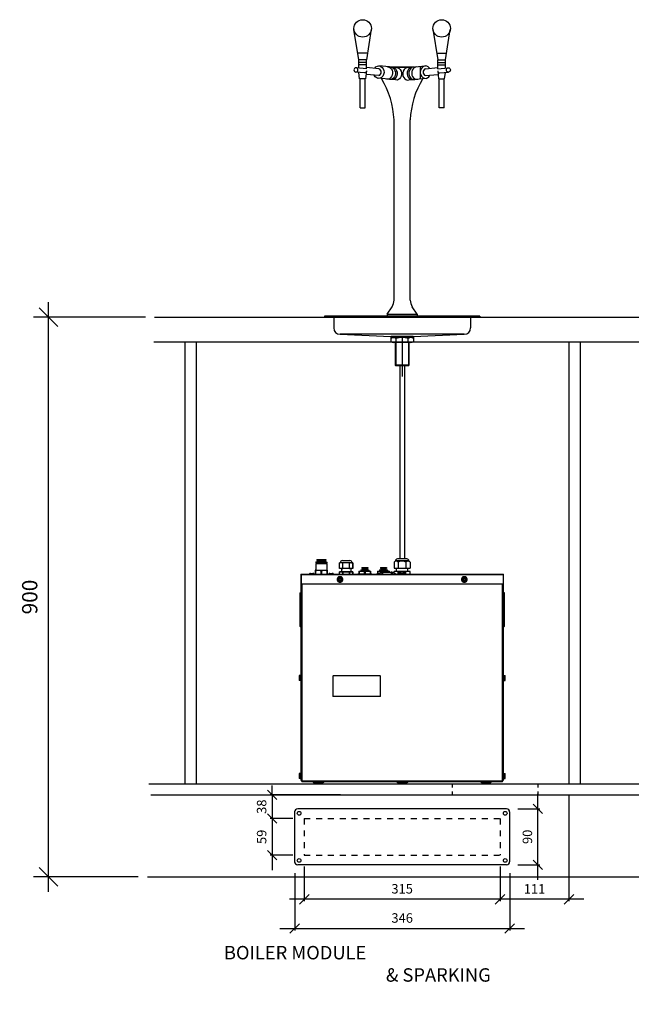
# Model space of a CAD drawing. Units: millimetres. Extents: x -8225 to 8778, y -79 to 19118.
# Drawn here: x -7106 to -6091, y -79 to 1505 of the extents above; entities that cross this region are included whole.
import ezdxf

# ---------------------------------------------------------------- set-up
doc = ezdxf.new("R2010")
doc.units = ezdxf.units.MM
doc.linetypes.add('Dash', pattern=[6.35, 3.175, -3.175])
for name, color, linetype in [('A-ANNO-DIMS-10', 1, 'Continuous'), ('A-FLOR-OTLN', 6, 'Continuous'), ('AH_VENT DIMS', 4, 'Continuous'), ('AH_VENT1', 3, 'Continuous'), ('M-EQPT', 2, 'Continuous'), ('Visible Edges(Booth_ISO)', 7, 'Continuous'), ('Visible Tangent Edges(Booth_ISO)', 7, 'Continuous')]:
    doc.layers.add(name, color=color, linetype=linetype)
doc.styles.add('Arial', font='arial.ttf')
doc.styles.get("Standard").update_dxf_attribs({"font": 'arial.ttf'})
doc.dimstyles.new('AH1', dxfattribs={"dimscale": 304.8, "dimtxt": 0.05, "dimasz": 0.05, "dimexe": 0.01, "dimexo": 0.06, "dimgap": 0.03, "dimtad": 1, "dimdec": 0, "dimzin": 0, "dimdsep": 46, "dimtxsty": 'Arial', "dimblk1": 'OBLIQUE', "dimblk2": 'OBLIQUE', "dimsah": 1, "dimcen": 0.09, "dimdle": 0.07874, "dimazin": 0, "dimtfac": 1, "dimtdec": 0, "dimtix": 1, "dimtmove": 0, "dimatfit": 3, "dimfxl": 1, "dimtvp": 1, "dimtfill": 1, "dimtolj": 1, "dimtzin": 0, "dimarcsym": 2})
doc.dimstyles.new('Diagonal_-_2_5mm_Arial', dxfattribs={"dimscale": 304.8, "dimtxt": 25, "dimasz": 0.098425, "dimexe": 0.07874, "dimexo": 0.049213, "dimgap": 0.057415, "dimtad": 1, "dimdec": 0, "dimzin": 0, "dimdsep": 46, "dimtxsty": 'Arial', "dimblk1": 'OBLIQUE', "dimblk2": 'OBLIQUE', "dimsah": 1, "dimcen": 0.09, "dimdle": 0.07874, "dimazin": 0, "dimtfac": 1, "dimtdec": 0, "dimtix": 1, "dimtmove": 0, "dimatfit": 3, "dimfxl": 1, "dimtvp": 1, "dimtfill": 1, "dimtolj": 1, "dimtzin": 0, "dimarcsym": 2})

# ---------------------------------------------------------------- blocks, each defined once
blk = doc.blocks.new('_Oblique')
at = {"color": 0, "linetype": 'ByBlock', "lineweight": -2}
blk.add_line((-0.5, -0.5), (0.5, 0.5), dxfattribs=at)
blk = doc.blocks.new('*D36')
at = {"layer": 'A-ANNO-DIMS-10', "color": 0, "lineweight": -2, "transparency": 16777216}
for p, q in [((-7059.7, 102), (-7059.7, 1050.4)), ((-6903.6, 1026.4), (-7083.7, 1026.4)), ((-6915.2, 126), (-7083.7, 126))]:
    blk.add_line(p, q, dxfattribs=at)
at = {"layer": 'Defpoints', "color": 0, "transparency": 16777216}
for p in [(-7059.7, 1026.4), (-6888.6, 1026.4), (-6900.2, 126)]:
    blk.add_point(p, dxfattribs=at)
at = {"layer": 'A-ANNO-DIMS-10', "color": 0, "lineweight": -2, "transparency": 16777216, "xscale": 29.99999999999999, "yscale": 29.99999999999999, "zscale": 29.99999999999999}
for p, rotation in [((-7059.7, 1026.4), 90), ((-7059.7, 126), 270)]:
    blk.add_blockref('_Oblique', p, dxfattribs=dict(at, rotation=rotation))
at = {"layer": 'A-ANNO-DIMS-10', "color": 0, "transparency": 16777216, "insert": (-7089.7, 576.2), "char_height": 24.59, "attachment_point": 5, "rotation": 90, "style": 'Arial', "bg_fill": 3, "box_fill_scale": 1.1, "bg_fill_color": 256, "bg_fill_true_color": 13158600, "bg_fill_transparency": 0}
blk.add_mtext('\\A1;900', dxfattribs=at)
blk = doc.blocks.new('*D46')
at = {"layer": 'AH_VENT DIMS', "color": 0, "lineweight": -2, "transparency": 16777216}
for p, q in [((-6699.6, 258), (-6699.6, 273.2)), ((-6589.8, 258), (-6702.6, 258)), ((-6699.6, 258), (-6699.6, 220)), ((-6666.1, 220), (-6702.6, 220)), ((-6699.6, 220), (-6699.6, 204.8))]:
    blk.add_line(p, q, dxfattribs=at)
at = {"layer": 'Defpoints', "color": 0, "transparency": 16777216}
for p in [(-6571.5, 258), (-6647.8, 220)]:
    blk.add_point(p, dxfattribs=at)
at = {"layer": 'AH_VENT DIMS', "color": 0, "lineweight": -2, "transparency": 16777216, "xscale": 15.24, "yscale": 15.24, "zscale": 15.24}
for p, rotation in [((-6699.6, 258), 270), ((-6699.6, 220), 90)]:
    blk.add_blockref('_Oblique', p, dxfattribs=dict(at, rotation=rotation))
at = {"layer": 'AH_VENT DIMS', "color": 0, "transparency": 16777216, "insert": (-6716.5, 239), "char_height": 15.24, "attachment_point": 5, "rotation": 90, "style": 'Arial', "bg_fill": 3, "box_fill_scale": 1.1, "bg_fill_color": 256, "bg_fill_true_color": 13158600, "bg_fill_transparency": 0}
blk.add_mtext('\\A1;38', dxfattribs=at)
at = {"layer": 'Defpoints', "color": 0, "transparency": 16777216}
blk.add_point((-6699.6, 220), dxfattribs=at)
blk = doc.blocks.new('*D47')
at = {"layer": 'AH_VENT DIMS', "color": 0, "lineweight": -2, "transparency": 16777216}
for p, q in [((-6699.6, 244), (-6699.6, 137)), ((-6666.1, 220), (-6702.6, 220)), ((-6666.1, 161), (-6702.6, 161))]:
    blk.add_line(p, q, dxfattribs=at)
at = {"layer": 'Defpoints', "color": 0, "transparency": 16777216}
for p in [(-6647.8, 220), (-6699.6, 161), (-6647.8, 161)]:
    blk.add_point(p, dxfattribs=at)
at = {"layer": 'AH_VENT DIMS', "color": 0, "lineweight": -2, "transparency": 16777216, "xscale": 15.24, "yscale": 15.24, "zscale": 15.24}
for p, rotation in [((-6699.6, 220), 90), ((-6699.6, 161), 270)]:
    blk.add_blockref('_Oblique', p, dxfattribs=dict(at, rotation=rotation))
at = {"layer": 'AH_VENT DIMS', "color": 0, "transparency": 16777216, "insert": (-6716.5, 190.5), "char_height": 15.24, "attachment_point": 5, "rotation": 90, "style": 'Arial', "bg_fill": 3, "box_fill_scale": 1.1, "bg_fill_color": 256, "bg_fill_true_color": 13158600, "bg_fill_transparency": 0}
blk.add_mtext('\\A1;59', dxfattribs=at)
blk = doc.blocks.new('*D48')
at = {"layer": 'AH_VENT DIMS', "color": 0, "lineweight": -2, "transparency": 16777216}
for p, q in [((-6271.9, 121.5), (-6271.9, 259.5)), ((-6304.1, 235.5), (-6268.9, 235.5)), ((-6304.1, 145.5), (-6268.9, 145.5))]:
    blk.add_line(p, q, dxfattribs=at)
at = {"layer": 'Defpoints', "color": 0, "transparency": 16777216}
for p in [(-6322.3, 235.5), (-6271.9, 235.5), (-6322.3, 145.5)]:
    blk.add_point(p, dxfattribs=at)
at = {"layer": 'AH_VENT DIMS', "color": 0, "lineweight": -2, "transparency": 16777216, "xscale": 15.24, "yscale": 15.24, "zscale": 15.24}
for p, rotation in [((-6271.9, 235.5), 90), ((-6271.9, 145.5), 270)]:
    blk.add_blockref('_Oblique', p, dxfattribs=dict(at, rotation=rotation))
at = {"layer": 'AH_VENT DIMS', "color": 0, "transparency": 16777216, "insert": (-6288.8, 190.5), "char_height": 15.24, "attachment_point": 5, "rotation": 90, "style": 'Arial', "bg_fill": 3, "box_fill_scale": 1.1, "bg_fill_color": 256, "bg_fill_true_color": 13158600, "bg_fill_transparency": 0}
blk.add_mtext('\\A1;90', dxfattribs=at)
blk = doc.blocks.new('*D49')
at = {"layer": 'AH_VENT DIMS', "color": 0, "lineweight": -2, "transparency": 16777216}
for p, q in [((-6663.3, 132.2), (-6663.3, 40)), ((-6317.3, 132.2), (-6317.3, 40)), ((-6687.3, 43.1), (-6293.3, 43.1))]:
    blk.add_line(p, q, dxfattribs=at)
at = {"layer": 'Defpoints', "color": 0, "transparency": 16777216}
for p in [(-6663.3, 150.5), (-6317.3, 150.5), (-6317.3, 43.1)]:
    blk.add_point(p, dxfattribs=at)
at = {"layer": 'AH_VENT DIMS', "color": 0, "lineweight": -2, "transparency": 16777216, "xscale": 15.24, "yscale": 15.24, "zscale": 15.24, "rotation": 180}
blk.add_blockref('_Oblique', (-6663.3, 43.1), dxfattribs=at)
at = {"layer": 'AH_VENT DIMS', "color": 0, "lineweight": -2, "transparency": 16777216, "xscale": 15.24, "yscale": 15.24, "zscale": 15.24}
blk.add_blockref('_Oblique', (-6317.3, 43.1), dxfattribs=at)
at = {"layer": 'AH_VENT DIMS', "color": 0, "transparency": 16777216, "insert": (-6490.3, 60), "char_height": 15.24, "attachment_point": 5, "style": 'Arial', "bg_fill": 3, "box_fill_scale": 1.1, "bg_fill_color": 256, "bg_fill_true_color": 13158600, "bg_fill_transparency": 0}
blk.add_mtext('\\A1;346', dxfattribs=at)

msp = doc.modelspace()

# ---------------------------------------------------------------- linework, layer by layer
at = {"layer": 'A-ANNO-DIMS-10'}
for p, q in [((-6663.34, 230.5), (-6663.34, 150.5)), ((-6322.34, 235.5), (-6658.34, 235.5)), ((-6317.34, 230.5), (-6317.34, 150.5)), ((-6322.34, 145.5), (-6658.34, 145.5))]:
    msp.add_line(p, q, dxfattribs=at)
at = {"layer": 'A-ANNO-DIMS-10', "color": 5}
for centre in [(-6656.22, 228.38), (-6324.46, 228.38), (-6656.22, 152.62), (-6324.46, 152.62)]:
    msp.add_circle(centre, 3, dxfattribs=at)
at = {"layer": 'A-ANNO-DIMS-10'}
for centre, start, end in [((-6658.34, 230.5), 90, 180), ((-6322.34, 230.5), 0, 90), ((-6658.34, 150.5), 180, 270), ((-6322.34, 150.5), 270, 0)]:
    msp.add_arc(centre, 5, start, end, dxfattribs=at)
at = {"layer": 'A-FLOR-OTLN', "lineweight": -3}
for p, q in [((-6888.64, 1026.43), (-6109.46, 1026.43)), ((-6889.81, 986.43), (-6109.46, 986.43)), ((-6839.84, 986.43), (-6839.84, 276)), ((-6821.84, 986.43), (-6821.84, 276)), ((-6221.84, 986.43), (-6221.84, 276)), ((-6203.84, 986.43), (-6203.84, 276)), ((-6898.25, 276), (-6109.46, 276)), ((-6895.01, 258), (-6109.46, 258)), ((-6900.2, 126), (-6109.46, 126))]:
    msp.add_line(p, q, dxfattribs=at)
at = {"layer": 'A-FLOR-OTLN', "color": 3, "linetype": 'Dash', "lineweight": -3, "ltscale": 3}
for p, q in [((-6647.84, 220), (-6332.84, 220)), ((-6647.84, 220), (-6647.84, 161)), ((-6332.84, 220), (-6332.84, 161)), ((-6647.84, 161), (-6332.84, 161))]:
    msp.add_line(p, q, dxfattribs=at)
at = {"layer": 'AH_VENT DIMS'}
for p, q in [((-6221.84, 257.71), (-6221.84, 86.97)), ((-6647.84, 142.71), (-6647.84, 86.97)), ((-6332.84, 142.71), (-6332.84, 86.97)), ((-6332.84, 142.71), (-6332.84, 86.97)), ((-6308.84, 90.01), (-6671.84, 90.01)), ((-6197.84, 90.01), (-6356.84, 90.01))]:
    msp.add_line(p, q, dxfattribs=at)
at = {"layer": 'AH_VENT1', "linetype": 'Dash', "lineweight": -3, "ltscale": 2}
for p, q in [((-6409.84, 276), (-6409.84, 258)), ((-6271.84, 276), (-6271.84, 258))]:
    msp.add_line(p, q, dxfattribs=at)
at = {"layer": 'M-EQPT', "color": 6, "lineweight": -3}
for p, q in [((-6559.94, 1440.09), (-6567.89, 1489)), ((-6539.99, 1489.56), (-6547.94, 1440.09)), ((-6440.75, 1489.56), (-6432.8, 1440.09)), ((-6420.8, 1440.09), (-6412.86, 1489)), ((-6546.17, 1451.12), (-6561.73, 1451.12)), ((-6434.58, 1451.12), (-6419.01, 1451.12)), ((-6547.94, 1425.81), (-6564.45, 1427.41)), ((-6559.94, 1426.98), (-6559.94, 1440.09)), ((-6547.94, 1440.09), (-6559.94, 1440.09)), ((-6547.94, 1436.09), (-6559.94, 1436.09)), ((-6547.94, 1436.09), (-6559.94, 1436.09)), ((-6547.94, 1432.09), (-6559.94, 1432.09)), ((-6547.94, 1425.81), (-6547.94, 1440.09)), ((-6527.86, 1425.87), (-6547.94, 1427.81)), ((-6499.6, 1427.61), (-6527.86, 1430.35)), ((-6473.98, 1428.3), (-6506.76, 1428.3)), ((-6506.76, 1428.3), (-6473.98, 1428.3)), ((-6481.14, 1427.61), (-6452.88, 1430.35)), ((-6460.88, 1409.57), (-6460.88, 1429.57)), ((-6452.88, 1425.87), (-6432.8, 1427.81)), ((-6432.8, 1440.09), (-6420.8, 1440.09)), ((-6432.8, 1425.81), (-6432.8, 1440.09)), ((-6432.8, 1436.09), (-6420.8, 1436.09)), ((-6432.8, 1436.09), (-6420.8, 1436.09)), ((-6432.8, 1432.09), (-6420.8, 1432.09)), ((-6432.8, 1425.81), (-6416.29, 1427.41)), ((-6420.8, 1426.98), (-6420.8, 1440.09)), ((-6550.98, 1419.07), (-6565.12, 1420.45)), ((-6558.8, 1409.39), (-6559.89, 1419.94)), ((-6550.13, 1409.39), (-6558.8, 1409.39)), ((-6557.75, 1363.05), (-6557.75, 1409.39)), ((-6550.13, 1409.39), (-6549.07, 1409.39)), ((-6550.13, 1363.05), (-6550.13, 1409.39)), ((-6547.75, 1422.28), (-6549.07, 1409.39)), ((-6527.86, 1414.83), (-6548.31, 1416.82)), ((-6500.95, 1407.74), (-6529.21, 1410.48)), ((-6479.79, 1407.74), (-6451.53, 1410.48)), ((-6452.88, 1414.83), (-6432.43, 1416.82)), ((-6432.99, 1422.28), (-6431.67, 1409.39)), ((-6430.61, 1409.39), (-6431.67, 1409.39)), ((-6430.61, 1363.05), (-6430.61, 1409.39)), ((-6430.61, 1409.39), (-6421.94, 1409.39)), ((-6430.61, 1363.05), (-6430.61, 1409.39)), ((-6429.76, 1419.07), (-6415.62, 1420.45)), ((-6422.99, 1363.05), (-6422.99, 1409.39)), ((-6421.94, 1409.39), (-6420.85, 1419.94)), ((-6557.75, 1363.05), (-6550.13, 1363.05)), ((-6422.99, 1363.05), (-6430.61, 1363.05)), ((-6422.99, 1363.05), (-6430.61, 1363.05)), ((-6503.42, 1053.85), (-6503.42, 1343.49)), ((-6477.32, 1053.85), (-6477.32, 1343.49)), ((-6514.25, 1031.1), (-6506.59, 1043.05)), ((-6514.25, 1031.1), (-6466.43, 1031.1)), ((-6514.25, 1031.1), (-6514.25, 1027.93)), ((-6466.43, 1031.1), (-6474.1, 1043.05)), ((-6466.43, 1031.1), (-6466.43, 1027.93)), ((-6615.34, 1027.93), (-6615.34, 1026.43)), ((-6365.34, 1027.93), (-6615.34, 1027.93)), ((-6365.34, 1026.43), (-6615.34, 1026.43)), ((-6600.34, 1026.43), (-6600.34, 1008.93)), ((-6514.25, 1027.93), (-6466.43, 1027.93)), ((-6380.34, 1026.43), (-6380.34, 1008.93)), ((-6365.34, 1027.93), (-6365.34, 1026.43)), ((-6390.34, 998.93), (-6590.34, 998.93)), ((-6590.34, 998.93), (-6508.58, 995.06)), ((-6472.1, 995.06), (-6390.34, 998.93)), ((-6508.34, 995.05), (-6508.34, 986.94)), ((-6472.34, 993.55), (-6508.34, 993.55)), ((-6508.34, 993.55), (-6500, 993.55)), ((-6472.58, 995.05), (-6508.1, 995.05)), ((-6476.51, 985.55), (-6504.17, 985.55)), ((-6501.34, 985.55), (-6501.34, 949.35)), ((-6500.3, 985.55), (-6500.3, 947.93)), ((-6500, 986.94), (-6500, 992.17)), ((-6490.34, 995.05), (-6490.34, 930.76)), ((-6480.68, 986.94), (-6480.68, 992.17)), ((-6480.38, 985.55), (-6480.38, 947.93)), ((-6479.34, 985.55), (-6479.34, 949.35)), ((-6472.34, 995.05), (-6472.34, 986.94)), ((-6479.34, 949.35), (-6501.34, 949.35)), ((-6500.3, 947.93), (-6501.34, 949.35)), ((-6480.38, 947.93), (-6500.3, 947.93)), ((-6480.38, 947.93), (-6479.34, 949.35))]:
    msp.add_line(p, q, dxfattribs=at)
for centre in [(-6553.94, 1490.68), (-6426.8, 1490.68)]:
    msp.add_circle(centre, 14.05, dxfattribs=at)
for centre, radius, start, end in [((-6529.95, 1420.35), 5.9, 290.7042, 69.2958), ((-6450.8, 1420.35), 5.9, 110.7042, 249.2958), ((-6640.81, 1338.02), 137.5, 2.27777, 31.53612), ((-6339.93, 1338.02), 137.5, 148.46388, 177.72223), ((-6523.42, 1053.85), 20, 327.32147, 0), ((-6457.32, 1053.85), 20, 180, 212.67853), ((-6590.34, 1008.93), 10, 180, 270), ((-6390.34, 1008.93), 10, 270, 0), ((-6508.1, 1005.05), 10, 267.2934, 270), ((-6504.17, 986.57), 6.98, 53.31125, 126.68875), ((-6504.17, 992.54), 6.98, 233.31125, 306.68875), ((-6490.34, 959.16), 34.39, 73.69442, 106.30558), ((-6490.34, 1019.95), 34.39, 253.69442, 286.30558), ((-6476.51, 986.57), 6.98, 53.31125, 126.68875), ((-6476.51, 992.54), 6.98, 233.31125, 306.68875), ((-6472.58, 1005.05), 10, 270, 272.7066)]:
    msp.add_arc(centre, radius, start, end, dxfattribs=at)
at = {"layer": 'M-EQPT', "color": 6, "lineweight": -3, "extrusion": (0, 0, -1)}
msp.add_ellipse((-6564.78, 1423.93), major_axis=(0, -3.5), ratio=0.9271862, dxfattribs=at)
for centre, major_axis, ratio, start_param, end_param in [((-6527.86, 1420.35), (0, -10), 0.836571, 2.2338757, 7.3527262), ((-6514.05, 1419.01), (0, -10), 0.836571, 3.1415927, 6.4450092), ((-6509.52, 1418.57), (0, -10), 0.836571, 3.1415927, 6.4450092), ((-6506.76, 1418.3), (0, -10), 0.836571, 3.1415927, 6.4450092), ((-6499.6, 1417.61), (0, -10), 0.836571, 3.1415927, 6.4450092), ((-6550.98, 1422.59), (0, -3.5), 0.9271862, 4.8020205, 6.2831853)]:
    msp.add_ellipse(centre, major_axis=major_axis, ratio=ratio, start_param=start_param, end_param=end_param, dxfattribs=at)
at = {"layer": 'M-EQPT', "color": 6, "lineweight": -3}
for centre, major_axis, ratio, start_param, end_param in [((-6481.14, 1417.61), (0, -10), 0.836571, 3.1415927, 6.4450092), ((-6473.98, 1418.3), (0, -10), 0.836571, 3.1415927, 6.4450092), ((-6471.23, 1418.57), (0, -10), 0.836571, 3.1415927, 6.4450092), ((-6466.69, 1419.01), (0, -10), 0.836571, 3.1415927, 6.4450092), ((-6452.88, 1420.35), (0, -10), 0.836571, 2.2338757, 7.3527262), ((-6429.76, 1422.59), (0, -3.5), 0.9271862, 4.8020205, 6.2831853)]:
    msp.add_ellipse(centre, major_axis=major_axis, ratio=ratio, start_param=start_param, end_param=end_param, dxfattribs=at)
msp.add_ellipse((-6415.96, 1423.93), major_axis=(0, -3.5), ratio=0.9271862, dxfattribs=at)
at = {"layer": 'Visible Edges(Booth_ISO)', "lineweight": -3}
for p, q in [((-6494.31, 947.93), (-6494.31, 637.4)), ((-6486.37, 947.93), (-6486.37, 637.4)), ((-6627.74, 636.5), (-6612.94, 636.5)), ((-6627.74, 636.5), (-6627.74, 635)), ((-6627.74, 635), (-6612.94, 635)), ((-6625.99, 635), (-6625.99, 633)), ((-6614.69, 635), (-6614.69, 633)), ((-6612.94, 636.5), (-6612.94, 635)), ((-6586.34, 634.9), (-6574.34, 634.9)), ((-6501.09, 634.4), (-6502.92, 632.57)), ((-6479.59, 634.4), (-6501.09, 634.4)), ((-6482.59, 637.4), (-6498.09, 637.4)), ((-6479.59, 634.4), (-6477.76, 632.57)), ((-6630.09, 619.42), (-6630.09, 618)), ((-6630.09, 618), (-6630.09, 613)), ((-6629.59, 619.5), (-6611.09, 619.5)), ((-6628.74, 633), (-6629.24, 632.5)), ((-6611.44, 632.5), (-6629.24, 632.5)), ((-6629.24, 632.5), (-6629.24, 631)), ((-6629.24, 631), (-6611.44, 631)), ((-6629.24, 630.2), (-6611.44, 630.2)), ((-6629.24, 630.2), (-6629.24, 619.5)), ((-6629.14, 613), (-6629.14, 618)), ((-6628.74, 633), (-6611.94, 633)), ((-6628.74, 631), (-6628.74, 630.2)), ((-6621.29, 618), (-6621.29, 613)), ((-6619.39, 613), (-6619.39, 618)), ((-6611.94, 633), (-6611.44, 632.5)), ((-6611.94, 631), (-6611.94, 630.2)), ((-6611.54, 618), (-6611.54, 613)), ((-6611.44, 632.5), (-6611.44, 631)), ((-6611.44, 630.2), (-6611.44, 619.5)), ((-6610.59, 618), (-6610.59, 619.42)), ((-6610.59, 613), (-6610.59, 618)), ((-6591.17, 621.9), (-6591.17, 631.4)), ((-6586.33, 631.4), (-6591.17, 631.4)), ((-6586.33, 621.9), (-6591.17, 621.9)), ((-6587.84, 621.9), (-6587.84, 616.9)), ((-6586.33, 631.4), (-6586.33, 621.9)), ((-6585.59, 631.4), (-6586.33, 631.4)), ((-6586.33, 621.9), (-6585.59, 621.9)), ((-6585.59, 621.9), (-6585.59, 631.4)), ((-6580.5, 631.4), (-6585.59, 631.4)), ((-6575.62, 621.9), (-6585.59, 621.9)), ((-6575.62, 631.4), (-6580.5, 631.4)), ((-6575.62, 631.4), (-6575.62, 621.9)), ((-6574.86, 631.4), (-6575.62, 631.4)), ((-6575.62, 621.9), (-6574.86, 621.9)), ((-6574.86, 621.9), (-6574.86, 631.4)), ((-6572.94, 631.4), (-6574.86, 631.4)), ((-6569.73, 621.9), (-6574.86, 621.9)), ((-6572.94, 631.4), (-6571.6, 631.4)), ((-6572.84, 621.9), (-6572.84, 616.9)), ((-6569.73, 631.4), (-6571.6, 631.4)), ((-6569.72, 631.4), (-6569.73, 631.4)), ((-6569.73, 631.4), (-6569.73, 621.9)), ((-6569.73, 621.9), (-6569.72, 621.9)), ((-6569.72, 621.9), (-6569.72, 631.4)), ((-6559.84, 617.7), (-6559.84, 616.7)), ((-6559.84, 617.7), (-6555.09, 617.7)), ((-6556.32, 619.95), (-6556.82, 619.45)), ((-6556.82, 619.45), (-6556.82, 618.5)), ((-6543.87, 619.45), (-6556.82, 619.45)), ((-6556.82, 618.5), (-6543.87, 618.5)), ((-6556.32, 619.95), (-6544.37, 619.95)), ((-6556.32, 618.5), (-6556.32, 617.7)), ((-6555.32, 623.45), (-6545.37, 623.45)), ((-6555.32, 623.45), (-6555.32, 621.95)), ((-6555.32, 621.95), (-6545.37, 621.95)), ((-6555.09, 617.7), (-6545.59, 617.7)), ((-6553.57, 621.95), (-6553.57, 619.95)), ((-6547.12, 621.95), (-6547.12, 619.95)), ((-6545.59, 617.7), (-6540.84, 617.7)), ((-6545.37, 623.45), (-6545.37, 621.95)), ((-6544.37, 619.95), (-6543.87, 619.45)), ((-6544.37, 618.5), (-6544.37, 617.7)), ((-6543.87, 619.45), (-6543.87, 618.5)), ((-6540.84, 616.7), (-6540.84, 617.7)), ((-6529.84, 617.7), (-6529.84, 616.7)), ((-6529.84, 617.7), (-6525.09, 617.7)), ((-6526.32, 619.95), (-6526.82, 619.45)), ((-6526.82, 619.45), (-6526.82, 618.5)), ((-6513.87, 619.45), (-6526.82, 619.45)), ((-6526.82, 618.5), (-6513.87, 618.5)), ((-6526.32, 619.95), (-6514.37, 619.95)), ((-6526.32, 618.5), (-6526.32, 617.7)), ((-6525.32, 623.45), (-6515.37, 623.45)), ((-6525.32, 623.45), (-6525.32, 621.95)), ((-6525.32, 621.95), (-6515.37, 621.95)), ((-6525.09, 617.7), (-6515.59, 617.7)), ((-6523.57, 621.95), (-6523.57, 619.95)), ((-6517.12, 621.95), (-6517.12, 619.95)), ((-6515.59, 617.7), (-6510.84, 617.7)), ((-6515.37, 623.45), (-6515.37, 621.95)), ((-6514.37, 619.95), (-6513.87, 619.45)), ((-6514.37, 618.5), (-6514.37, 617.7)), ((-6513.87, 619.45), (-6513.87, 618.5)), ((-6510.84, 616.7), (-6510.84, 617.7)), ((-6503.04, 632.45), (-6503.04, 622.4)), ((-6503.04, 622.4), (-6496.87, 622.4)), ((-6499.49, 617.4), (-6499.49, 622.4)), ((-6496.87, 632.45), (-6496.87, 622.4)), ((-6496.87, 622.4), (-6484.17, 622.4)), ((-6484.17, 632.45), (-6484.17, 622.4)), ((-6484.17, 622.4), (-6477.64, 622.4)), ((-6481.19, 617.4), (-6481.19, 622.4)), ((-6477.64, 632.45), (-6477.64, 622.4)), ((-6652.74, 611.89), (-6653.64, 611.89)), ((-6653.64, 611.89), (-6653.64, 596.9)), ((-6652.74, 611.89), (-6652.74, 596.9)), ((-6652.73, 612.8), (-6327.95, 612.8)), ((-6652.73, 611.93), (-6652.73, 612.8)), ((-6652.73, 611.9), (-6652.73, 611.93)), ((-6652.67, 596.9), (-6652.67, 611.89)), ((-6637.84, 614.3), (-6633.84, 614.3)), ((-6631.09, 613), (-6630.09, 613)), ((-6631.09, 613), (-6631.09, 612.8)), ((-6629.14, 613), (-6621.29, 613)), ((-6619.39, 613), (-6611.54, 613)), ((-6610.59, 613), (-6609.59, 613)), ((-6609.59, 613), (-6609.59, 612.8)), ((-6606.84, 614.3), (-6602.84, 614.3)), ((-6593.65, 607.67), (-6594.82, 605.64)), ((-6594.82, 603.17), (-6593.65, 601.14)), ((-6593.84, 606.42), (-6590.34, 608.44)), ((-6593.84, 602.38), (-6593.84, 606.42)), ((-6590.34, 600.36), (-6593.84, 602.38)), ((-6592.34, 605.05), (-6592.34, 603.75)), ((-6590.99, 605.05), (-6592.34, 605.05)), ((-6592.34, 603.75), (-6590.99, 603.75)), ((-6589.17, 608.9), (-6591.51, 608.9)), ((-6591.07, 616.8), (-6591.06, 616.9)), ((-6591.07, 612.8), (-6591.07, 616.8)), ((-6591.07, 616.8), (-6586.23, 616.8)), ((-6586.05, 616.9), (-6591.06, 616.9)), ((-6589.69, 606.4), (-6590.99, 606.4)), ((-6590.99, 606.4), (-6590.99, 605.05)), ((-6590.99, 603.75), (-6590.99, 602.4)), ((-6590.99, 602.4), (-6589.69, 602.4)), ((-6590.34, 608.44), (-6586.84, 606.42)), ((-6586.84, 602.38), (-6590.34, 600.36)), ((-6589.69, 605.05), (-6589.69, 606.4)), ((-6588.34, 605.05), (-6589.69, 605.05)), ((-6589.69, 603.75), (-6588.34, 603.75)), ((-6589.69, 602.4), (-6589.69, 603.75)), ((-6588.34, 603.75), (-6588.34, 605.05)), ((-6585.86, 605.64), (-6587.03, 607.67)), ((-6587.03, 601.14), (-6585.86, 603.17)), ((-6586.84, 606.42), (-6586.84, 602.38)), ((-6586.05, 616.9), (-6586.23, 616.8)), ((-6586.23, 616.8), (-6586.23, 612.8)), ((-6585.65, 616.9), (-6586.05, 616.9)), ((-6585.48, 616.8), (-6585.65, 616.9)), ((-6575.34, 616.9), (-6585.65, 616.9)), ((-6585.48, 612.8), (-6585.48, 616.8)), ((-6585.48, 616.8), (-6575.51, 616.8)), ((-6575.34, 616.9), (-6575.51, 616.8)), ((-6575.51, 616.8), (-6575.51, 612.8)), ((-6574.93, 616.9), (-6575.34, 616.9)), ((-6574.76, 616.8), (-6574.93, 616.9)), ((-6569.63, 616.9), (-6574.93, 616.9)), ((-6574.76, 612.8), (-6574.76, 616.8)), ((-6574.76, 616.8), (-6569.63, 616.8)), ((-6569.62, 616.9), (-6569.63, 616.9)), ((-6569.63, 616.9), (-6569.63, 616.8)), ((-6569.63, 616.8), (-6569.63, 612.8)), ((-6569.61, 616.8), (-6569.62, 616.9)), ((-6569.61, 612.8), (-6569.61, 616.8)), ((-6561.64, 613.5), (-6539.04, 613.5)), ((-6561.64, 613.5), (-6561.64, 612.8)), ((-6559.84, 616.7), (-6559.84, 613.5)), ((-6558.96, 613.5), (-6558.96, 616.7)), ((-6551.22, 616.7), (-6551.22, 613.5)), ((-6549.46, 613.5), (-6549.46, 616.7)), ((-6541.72, 616.7), (-6541.72, 613.5)), ((-6540.84, 613.5), (-6540.84, 616.7)), ((-6539.04, 613.5), (-6539.04, 612.8)), ((-6531.64, 613.5), (-6527.96, 613.5)), ((-6531.64, 613.5), (-6531.64, 612.8)), ((-6529.84, 616.7), (-6529.84, 613.5)), ((-6528.96, 613.5), (-6528.96, 616.7)), ((-6528.96, 612.8), (-6525.26, 615.39)), ((-6525.76, 615.89), (-6521.51, 615.89)), ((-6525.76, 615.04), (-6525.76, 615.89)), ((-6525.26, 615.39), (-6522.95, 615.39)), ((-6522.95, 615.39), (-6522.95, 612.8)), ((-6521.57, 616.39), (-6521.57, 616.38)), ((-6507.31, 615.89), (-6521.51, 615.89)), ((-6521.22, 616.7), (-6521.22, 616.36)), ((-6519.46, 615.89), (-6519.46, 616.7)), ((-6514.47, 616.39), (-6514.47, 616.38)), ((-6511.72, 616.7), (-6511.72, 615.89)), ((-6510.84, 615.89), (-6510.84, 616.7)), ((-6507.37, 616.39), (-6507.37, 616.38)), ((-6507.31, 615.89), (-6503.06, 615.89)), ((-6503.56, 615.39), (-6505.87, 615.39)), ((-6505.87, 612.8), (-6505.87, 615.39)), ((-6503.56, 615.39), (-6499.86, 612.8)), ((-6503.06, 615.04), (-6503.06, 615.89)), ((-6496.87, 617.4), (-6503.04, 617.4)), ((-6503.04, 615.03), (-6503.04, 617.4)), ((-6484.17, 617.4), (-6496.87, 617.4)), ((-6496.87, 612.8), (-6496.87, 617.4)), ((-6494.84, 613.8), (-6494.84, 612.8)), ((-6494.84, 613.8), (-6493.6, 613.8)), ((-6492.36, 616.2), (-6494.38, 616.2)), ((-6494.38, 613.8), (-6494.38, 616.2)), ((-6493.6, 613.8), (-6491.58, 613.8)), ((-6493.6, 612.8), (-6493.6, 613.8)), ((-6488.32, 616.2), (-6492.36, 616.2)), ((-6492.36, 613.8), (-6492.36, 616.2)), ((-6491.58, 613.8), (-6491.58, 612.8)), ((-6491.58, 613.8), (-6489.1, 613.8)), ((-6489.1, 613.8), (-6487.08, 613.8)), ((-6489.1, 612.8), (-6489.1, 613.8)), ((-6486.3, 616.2), (-6488.32, 616.2)), ((-6488.32, 613.8), (-6488.32, 616.2)), ((-6487.08, 613.8), (-6487.08, 612.8)), ((-6487.08, 613.8), (-6485.84, 613.8)), ((-6486.3, 613.8), (-6486.3, 616.2)), ((-6485.84, 612.8), (-6485.84, 613.8)), ((-6477.64, 617.4), (-6484.17, 617.4)), ((-6484.17, 612.8), (-6484.17, 617.4)), ((-6477.64, 612.8), (-6477.64, 617.4)), ((-6393.65, 607.67), (-6394.82, 605.64)), ((-6394.82, 603.17), (-6393.65, 601.14)), ((-6393.84, 606.42), (-6390.34, 608.44)), ((-6393.84, 602.38), (-6393.84, 606.42)), ((-6390.34, 600.36), (-6393.84, 602.38)), ((-6392.34, 605.05), (-6392.34, 603.75)), ((-6390.99, 605.05), (-6392.34, 605.05)), ((-6392.34, 603.75), (-6390.99, 603.75)), ((-6389.17, 608.9), (-6391.51, 608.9)), ((-6389.69, 606.4), (-6390.99, 606.4)), ((-6390.99, 606.4), (-6390.99, 605.05)), ((-6390.99, 603.75), (-6390.99, 602.4)), ((-6390.99, 602.4), (-6389.69, 602.4)), ((-6390.34, 608.44), (-6386.84, 606.42)), ((-6386.84, 602.38), (-6390.34, 600.36)), ((-6389.69, 605.05), (-6389.69, 606.4)), ((-6388.34, 605.05), (-6389.69, 605.05)), ((-6389.69, 603.75), (-6388.34, 603.75)), ((-6389.69, 602.4), (-6389.69, 603.75)), ((-6388.34, 603.75), (-6388.34, 605.05)), ((-6385.86, 605.64), (-6387.03, 607.67)), ((-6387.03, 601.14), (-6385.86, 603.17)), ((-6386.84, 606.42), (-6386.84, 602.38)), ((-6328.01, 611.89), (-6328.01, 596.9)), ((-6327.95, 611.93), (-6327.95, 612.8)), ((-6327.95, 611.9), (-6327.95, 611.93)), ((-6327.94, 611.89), (-6327.94, 596.9)), ((-6327.94, 611.89), (-6327.04, 611.89)), ((-6327.04, 596.9), (-6327.04, 611.89)), ((-6652.74, 596.9), (-6653.64, 596.9)), ((-6328.01, 596.9), (-6652.67, 596.9)), ((-6591.51, 599.9), (-6589.17, 599.9)), ((-6391.51, 599.9), (-6389.17, 599.9)), ((-6328.04, 596.9), (-6328.04, 281)), ((-6327.94, 596.9), (-6327.04, 596.9)), ((-6654.89, 582.18), (-6652.89, 584.18)), ((-6654.89, 582.18), (-6654.89, 529.18)), ((-6652.89, 527.18), (-6652.89, 584.18)), ((-6652.64, 584.18), (-6652.89, 584.18)), ((-6328.04, 584.18), (-6327.79, 584.18)), ((-6325.79, 582.18), (-6327.79, 584.18)), ((-6327.79, 584.18), (-6327.79, 527.18)), ((-6325.79, 529.18), (-6325.79, 582.18)), ((-6654.89, 529.18), (-6652.89, 527.18)), ((-6652.64, 527.18), (-6652.89, 527.18)), ((-6328.04, 527.18), (-6327.79, 527.18)), ((-6325.79, 529.18), (-6327.79, 527.18)), ((-6656.04, 450.03), (-6656.04, 448.01)), ((-6653.64, 450.03), (-6656.04, 450.03)), ((-6653.64, 448.01), (-6656.04, 448.01)), ((-6656.04, 448.01), (-6656.04, 443.97)), ((-6653.64, 443.97), (-6656.04, 443.97)), ((-6656.04, 443.97), (-6656.04, 441.95)), ((-6652.64, 450.49), (-6653.64, 450.49)), ((-6653.64, 449.26), (-6653.64, 450.49)), ((-6653.64, 449.26), (-6652.64, 449.26)), ((-6653.64, 447.23), (-6653.64, 449.26)), ((-6652.64, 447.23), (-6653.64, 447.23)), ((-6653.64, 444.76), (-6653.64, 447.23)), ((-6653.64, 444.76), (-6652.64, 444.76)), ((-6653.64, 442.73), (-6653.64, 444.76)), ((-6601.54, 449.91), (-6601.54, 449.35)), ((-6525.54, 449.35), (-6601.54, 449.35)), ((-6601.54, 416.46), (-6601.54, 449.35)), ((-6525.54, 449.35), (-6525.54, 449.91)), ((-6525.54, 449.35), (-6525.54, 416.46)), ((-6327.04, 450.49), (-6328.04, 450.49)), ((-6328.04, 449.26), (-6327.04, 449.26)), ((-6327.04, 447.23), (-6328.04, 447.23)), ((-6328.04, 444.76), (-6327.04, 444.76)), ((-6327.04, 450.49), (-6327.04, 449.26)), ((-6327.04, 450.03), (-6324.64, 450.03)), ((-6327.04, 449.26), (-6327.04, 447.23)), ((-6327.04, 448.01), (-6324.64, 448.01)), ((-6327.04, 447.23), (-6327.04, 444.76)), ((-6327.04, 444.76), (-6327.04, 442.73)), ((-6327.04, 443.97), (-6324.64, 443.97)), ((-6324.64, 448.01), (-6324.64, 450.03)), ((-6324.64, 443.97), (-6324.64, 448.01)), ((-6324.64, 441.95), (-6324.64, 443.97)), ((-6653.64, 441.95), (-6656.04, 441.95)), ((-6652.64, 442.73), (-6653.64, 442.73)), ((-6653.64, 441.49), (-6653.64, 442.73)), ((-6653.64, 441.49), (-6652.64, 441.49)), ((-6327.04, 442.73), (-6328.04, 442.73)), ((-6328.04, 441.49), (-6327.04, 441.49)), ((-6327.04, 442.73), (-6327.04, 441.49)), ((-6327.04, 441.95), (-6324.64, 441.95)), ((-6525.54, 416.46), (-6601.54, 416.46)), ((-6601.54, 416.46), (-6601.54, 415.89)), ((-6525.54, 415.89), (-6525.54, 416.46)), ((-6656.04, 292.54), (-6656.04, 290.52)), ((-6653.64, 292.54), (-6656.04, 292.54)), ((-6653.64, 290.52), (-6656.04, 290.52)), ((-6656.04, 290.52), (-6656.04, 286.48)), ((-6653.64, 286.48), (-6656.04, 286.48)), ((-6656.04, 286.48), (-6656.04, 284.46)), ((-6652.64, 293), (-6653.64, 293)), ((-6653.64, 291.77), (-6653.64, 293)), ((-6653.64, 291.77), (-6652.64, 291.77)), ((-6653.64, 289.74), (-6653.64, 291.77)), ((-6652.64, 289.74), (-6653.64, 289.74)), ((-6653.64, 287.27), (-6653.64, 289.74)), ((-6653.64, 287.27), (-6652.64, 287.27)), ((-6653.64, 285.24), (-6653.64, 287.27)), ((-6652.64, 285.24), (-6653.64, 285.24)), ((-6653.64, 284), (-6653.64, 285.24)), ((-6327.04, 293), (-6328.04, 293)), ((-6328.04, 291.77), (-6327.04, 291.77)), ((-6327.04, 289.74), (-6328.04, 289.74)), ((-6328.04, 287.27), (-6327.04, 287.27)), ((-6327.04, 285.24), (-6328.04, 285.24)), ((-6327.04, 293), (-6327.04, 291.77)), ((-6327.04, 292.54), (-6324.64, 292.54)), ((-6327.04, 291.77), (-6327.04, 289.74)), ((-6327.04, 290.52), (-6324.64, 290.52)), ((-6327.04, 289.74), (-6327.04, 287.27)), ((-6327.04, 287.27), (-6327.04, 285.24)), ((-6327.04, 286.48), (-6324.64, 286.48)), ((-6327.04, 285.24), (-6327.04, 284)), ((-6324.64, 290.52), (-6324.64, 292.54)), ((-6324.64, 286.48), (-6324.64, 290.52)), ((-6324.64, 284.46), (-6324.64, 286.48)), ((-6653.64, 284.46), (-6656.04, 284.46)), ((-6653.64, 284), (-6652.64, 284)), ((-6497.34, 277.1), (-6499.33, 279.09)), ((-6483.34, 277.1), (-6497.34, 277.1)), ((-6483.34, 277.1), (-6481.35, 279.09)), ((-6362.35, 277.1), (-6364.34, 279.09)), ((-6348.35, 277.1), (-6362.35, 277.1)), ((-6348.35, 277.1), (-6346.36, 279.09)), ((-6328.95, 281), (-6328.95, 280)), ((-6328.95, 281), (-6328.04, 281)), ((-6328.95, 279.09), (-6328.95, 280)), ((-6328.04, 284), (-6327.04, 284)), ((-6327.04, 284.46), (-6324.64, 284.46))]:
    msp.add_line(p, q, dxfattribs=at)
for centre in [(-6590.34, 604.4), (-6390.34, 604.4)]:
    msp.add_circle(centre, 3, dxfattribs=at)
for centre, radius, start, end in [((-6586.34, 631.4), 3.5, 90, 180), ((-6574.34, 631.4), 3.5, 0, 90), ((-6498.09, 634.4), 3, 90, 180), ((-6482.59, 634.4), 3, 0, 90), ((-6629.59, 618), 1.5, 90, 109.47122), ((-6611.09, 618), 1.5, 70.52878, 90), ((-6637.84, 612.3), 2, 90, 165.52249), ((-6633.84, 612.3), 2, 14.47751, 90), ((-6606.84, 612.3), 2, 90, 165.52249), ((-6602.84, 612.3), 2, 14.47751, 90), ((-6590.34, 604.4), 4.65, 164.59255, 195.40745), ((-6590.34, 604.4), 4.65, 104.59255, 135.40745), ((-6590.34, 604.4), 4.65, 44.59255, 75.40745), ((-6590.34, 604.4), 4.65, 344.59255, 15.40745), ((-6521.51, 615.14), 1.25, 92.64732, 143.2065), ((-6521.51, 615.14), 1.25, 36.82783, 88.67563), ((-6514.41, 615.14), 1.25, 92.64732, 143.2065), ((-6514.41, 615.14), 1.25, 36.82783, 88.67563), ((-6507.31, 615.14), 1.25, 92.64732, 143.2065), ((-6507.31, 615.14), 1.25, 36.82783, 88.67563), ((-6390.34, 604.4), 4.65, 164.59255, 195.40745), ((-6390.34, 604.4), 4.65, 104.59255, 135.40745), ((-6390.34, 604.4), 4.65, 44.59255, 75.40745), ((-6390.34, 604.4), 4.65, 344.59255, 15.40745), ((-6590.34, 604.4), 4.65, 224.59255, 255.40745), ((-6590.34, 604.4), 4.65, 284.59255, 315.40745), ((-6390.34, 604.4), 4.65, 224.59255, 255.40745), ((-6390.34, 604.4), 4.65, 284.59255, 315.40745)]:
    msp.add_arc(centre, radius, start, end, dxfattribs=at)
for centre in [(-6521.55, 615.14), (-6521.47, 615.14), (-6514.45, 615.14), (-6514.37, 615.14), (-6507.35, 615.14), (-6507.27, 615.14)]:
    msp.add_ellipse(centre, major_axis=(0, 1.25), ratio=0.5, start_param=0.0231146, end_param=0.9280294, dxfattribs=at)
for points, weights in [([(-6496.87, 632.45), (-6499.96, 635.63), (-6503.04, 632.45)], [1.00203757814, 1.15705333095, 1.00203757814]), ([(-6484.17, 632.45), (-6490.52, 635.63), (-6496.87, 632.45)], [1.00203757814, 1.15705333095, 1.00203757814]), ([(-6477.64, 632.45), (-6480.91, 635.63), (-6484.17, 632.45)], [1.00203757814, 1.15705333095, 1.00203757814]), ([(-6477.76, 632.57), (-6477.7, 632.51), (-6477.64, 632.45)], [1.00710786658, 1.00461559658, 1.00203757814])]:
    msp.add_rational_spline(points, weights, degree=2, dxfattribs=at)
for points, knots in [([(-6629.14, 618), (-6629.14, 618.11), (-6629.11, 618.22), (-6629.01, 618.44), (-6628.91, 618.57), (-6628.64, 618.82), (-6628.41, 618.95), (-6627.76, 619.21), (-6627.25, 619.3), (-6626.21, 619.4), (-6625.69, 619.42), (-6625.22, 619.42), (-6624.74, 619.42), (-6624.22, 619.4), (-6623.18, 619.3), (-6622.67, 619.21), (-6622.02, 618.95), (-6621.79, 618.82), (-6621.52, 618.57), (-6621.42, 618.44), (-6621.32, 618.22), (-6621.29, 618.11), (-6621.29, 618)], [-0.47858002, -0.47858002, -0.47858002, -0.47858002, -0.44771039, -0.44771039, -0.40459503, -0.40459503, -0.32951892, -0.32951892, -0.16475946, -0.16475946, 0, 0, 0, 0.16475946, 0.16475946, 0.32951892, 0.32951892, 0.40459503, 0.40459503, 0.44771039, 0.44771039, 0.47858002, 0.47858002, 0.47858002, 0.47858002]), ([(-6619.39, 618), (-6619.39, 618.11), (-6619.36, 618.22), (-6619.26, 618.44), (-6619.16, 618.57), (-6618.89, 618.82), (-6618.66, 618.95), (-6618.01, 619.21), (-6617.5, 619.3), (-6616.46, 619.4), (-6615.94, 619.42), (-6615.47, 619.42), (-6614.99, 619.42), (-6614.47, 619.4), (-6613.43, 619.3), (-6612.92, 619.21), (-6612.27, 618.95), (-6612.04, 618.82), (-6611.77, 618.57), (-6611.67, 618.44), (-6611.57, 618.22), (-6611.54, 618.11), (-6611.54, 618)], [-0.47858002, -0.47858002, -0.47858002, -0.47858002, -0.44771039, -0.44771039, -0.40459503, -0.40459503, -0.32951892, -0.32951892, -0.16475946, -0.16475946, 0, 0, 0, 0.16475946, 0.16475946, 0.32951892, 0.32951892, 0.40459503, 0.40459503, 0.44771039, 0.44771039, 0.47858002, 0.47858002, 0.47858002, 0.47858002]), ([(-6558.96, 616.7), (-6558.96, 616.75), (-6558.95, 616.81), (-6558.92, 616.92), (-6558.88, 616.98), (-6558.72, 617.21), (-6558.51, 617.33), (-6557.84, 617.61), (-6557.29, 617.66), (-6556.17, 617.71), (-6555.61, 617.7), (-6555.09, 617.7)], [-0.45993532, -0.45993532, -0.45993532, -0.45993532, -0.44453135, -0.44453135, -0.42569271, -0.42569271, -0.35719913, -0.35719913, -0.17859956, -0.17859956, 0, 0, 0, 0]), ([(-6555.09, 617.7), (-6554.57, 617.7), (-6554.01, 617.71), (-6552.89, 617.66), (-6552.34, 617.61), (-6551.67, 617.33), (-6551.46, 617.21), (-6551.3, 616.98), (-6551.26, 616.92), (-6551.23, 616.81), (-6551.22, 616.75), (-6551.22, 616.7)], [0, 0, 0, 0, 0.17859956, 0.17859956, 0.35719913, 0.35719913, 0.42569271, 0.42569271, 0.44453135, 0.44453135, 0.45993532, 0.45993532, 0.45993532, 0.45993532]), ([(-6549.46, 616.7), (-6549.46, 616.75), (-6549.45, 616.81), (-6549.42, 616.92), (-6549.38, 616.98), (-6549.22, 617.21), (-6549.01, 617.33), (-6548.34, 617.61), (-6547.79, 617.66), (-6546.67, 617.71), (-6546.11, 617.7), (-6545.59, 617.7)], [-0.45993532, -0.45993532, -0.45993532, -0.45993532, -0.44453135, -0.44453135, -0.42569271, -0.42569271, -0.35719913, -0.35719913, -0.17859956, -0.17859956, 0, 0, 0, 0]), ([(-6545.59, 617.7), (-6545.07, 617.7), (-6544.51, 617.71), (-6543.39, 617.66), (-6542.84, 617.61), (-6542.17, 617.33), (-6541.96, 617.21), (-6541.8, 616.98), (-6541.76, 616.92), (-6541.73, 616.81), (-6541.72, 616.75), (-6541.72, 616.7)], [0, 0, 0, 0, 0.17859956, 0.17859956, 0.35719913, 0.35719913, 0.42569271, 0.42569271, 0.44453135, 0.44453135, 0.45993532, 0.45993532, 0.45993532, 0.45993532]), ([(-6528.96, 616.7), (-6528.96, 616.75), (-6528.95, 616.81), (-6528.92, 616.92), (-6528.88, 616.98), (-6528.72, 617.21), (-6528.51, 617.33), (-6527.84, 617.61), (-6527.29, 617.66), (-6526.17, 617.71), (-6525.61, 617.7), (-6525.09, 617.7)], [-0.45993532, -0.45993532, -0.45993532, -0.45993532, -0.44453135, -0.44453135, -0.42569271, -0.42569271, -0.35719913, -0.35719913, -0.17859956, -0.17859956, 0, 0, 0, 0]), ([(-6525.09, 617.7), (-6524.57, 617.7), (-6524.01, 617.71), (-6522.89, 617.66), (-6522.34, 617.61), (-6521.67, 617.33), (-6521.46, 617.21), (-6521.3, 616.98), (-6521.26, 616.92), (-6521.23, 616.81), (-6521.22, 616.75), (-6521.22, 616.7)], [0, 0, 0, 0, 0.17859956, 0.17859956, 0.35719913, 0.35719913, 0.42569271, 0.42569271, 0.44453135, 0.44453135, 0.45993532, 0.45993532, 0.45993532, 0.45993532]), ([(-6519.46, 616.7), (-6519.46, 616.75), (-6519.45, 616.81), (-6519.42, 616.92), (-6519.38, 616.98), (-6519.22, 617.21), (-6519.01, 617.33), (-6518.34, 617.61), (-6517.79, 617.66), (-6516.67, 617.71), (-6516.11, 617.7), (-6515.59, 617.7)], [-0.45993532, -0.45993532, -0.45993532, -0.45993532, -0.44453135, -0.44453135, -0.42569271, -0.42569271, -0.35719913, -0.35719913, -0.17859956, -0.17859956, 0, 0, 0, 0]), ([(-6515.59, 617.7), (-6515.07, 617.7), (-6514.51, 617.71), (-6513.39, 617.66), (-6512.84, 617.61), (-6512.17, 617.33), (-6511.96, 617.21), (-6511.8, 616.98), (-6511.76, 616.92), (-6511.73, 616.81), (-6511.72, 616.75), (-6511.72, 616.7)], [0, 0, 0, 0, 0.17859956, 0.17859956, 0.35719913, 0.35719913, 0.42569271, 0.42569271, 0.44453135, 0.44453135, 0.45993532, 0.45993532, 0.45993532, 0.45993532]), ([(-6652.73, 612.8), (-6653.17, 612.8), (-6653.57, 612.45), (-6653.63, 612.02), (-6653.64, 611.98), (-6653.64, 611.93), (-6653.64, 611.89)], [0, 0, 0, 0, 1.4336421, 1.4336421, 1.4336421, 1.5707963, 1.5707963, 1.5707963, 1.5707963]), ([(-6652.67, 611.89), (-6652.69, 612.33), (-6652.71, 612.73), (-6652.73, 612.79), (-6652.73, 612.8), (-6652.73, 612.8), (-6652.73, 612.8)], [0, 0, 0, 0, 1.4336421, 1.4336421, 1.4336421, 1.5707963, 1.5707963, 1.5707963, 1.5707963]), ([(-6327.95, 612.8), (-6327.97, 612.8), (-6327.99, 612.45), (-6328.01, 612.02), (-6328.01, 611.98), (-6328.01, 611.93), (-6328.01, 611.89)], [0, 0, 0, 0, 1.4336421, 1.4336421, 1.4336421, 1.5707963, 1.5707963, 1.5707963, 1.5707963]), ([(-6327.04, 611.89), (-6327.04, 612.33), (-6327.4, 612.73), (-6327.83, 612.79), (-6327.87, 612.8), (-6327.91, 612.8), (-6327.95, 612.8)], [0, 0, 0, 0, 1.4336421, 1.4336421, 1.4336421, 1.5707963, 1.5707963, 1.5707963, 1.5707963])]:
    msp.add_open_spline(points, degree=3, knots=knots, dxfattribs=at)
for points in [[(-6652.73, 611.9), (-6652.74, 611.9), (-6652.74, 611.9), (-6652.74, 611.89)], [(-6652.73, 611.9), (-6652.71, 611.9), (-6652.69, 611.9), (-6652.67, 611.89)], [(-6327.95, 611.9), (-6327.97, 611.9), (-6327.99, 611.9), (-6328.01, 611.89)], [(-6327.95, 611.9), (-6327.95, 611.9), (-6327.94, 611.9), (-6327.94, 611.89)]]:
    msp.add_open_spline(points, degree=3, dxfattribs=at)
at = {"layer": 'Visible Tangent Edges(Booth_ISO)', "lineweight": -3}
for p, q in [((-6494.31, 947.93), (-6494.31, 637.4)), ((-6629.14, 618), (-6630.09, 618)), ((-6619.39, 618), (-6621.29, 618)), ((-6610.59, 618), (-6611.54, 618)), ((-6328.01, 611.89), (-6652.67, 611.89)), ((-6558.96, 616.7), (-6559.84, 616.7)), ((-6549.46, 616.7), (-6551.22, 616.7)), ((-6540.84, 616.7), (-6541.72, 616.7)), ((-6528.96, 616.7), (-6529.84, 616.7)), ((-6521.51, 612.8), (-6521.51, 615.89)), ((-6519.46, 616.7), (-6521.22, 616.7)), ((-6510.84, 616.7), (-6511.72, 616.7)), ((-6507.31, 612.8), (-6507.31, 615.89)), ((-6328.95, 281), (-6328.95, 596.9))]:
    msp.add_line(p, q, dxfattribs=at)

# ---------------------------------------------------------------- block references
at = {"layer": 'AH_VENT DIMS', "xscale": 15.24, "yscale": 15.24, "zscale": 15.24, "rotation": 180}
for p in [(-6647.84, 90.01), (-6332.84, 90.01)]:
    msp.add_blockref('_Oblique', p, dxfattribs=at)
at = {"layer": 'AH_VENT DIMS', "xscale": 15.24, "yscale": 15.24, "zscale": 15.24}
for p in [(-6332.84, 90.01), (-6221.84, 90.01)]:
    msp.add_blockref('_Oblique', p, dxfattribs=at)

# ---------------------------------------------------------------- texts
at = {"layer": 'A-ANNO-DIMS-10', "color": 2, "char_height": 21.6, "attachment_point": 1}
for s, insert in [('BOILER MODULE', (-6777.17, 15.04)), ('\\pi23.66119;CHILLED & SPARKING\\P\\pi119.49093;MODULE', (-6516.47, 15.16))]:
    msp.add_mtext_dynamic_manual_height_columns(s, width=364.2206, gutter_width=1, heights=[0], dxfattribs=dict(at, insert=insert))

# ---------------------------------------------------------------- next in the draw order: texts
at = {"layer": 'AH_VENT DIMS', "char_height": 15.24, "attachment_point": 5, "style": 'Arial', "bg_fill": 3, "box_fill_scale": 1.1, "bg_fill_color": 256, "bg_fill_true_color": 13158600, "bg_fill_transparency": 0}
for s, insert in [('\\A1;315', (-6490.34, 106.94)), ('\\A1;111', (-6277.34, 106.81))]:
    msp.add_mtext(s, dxfattribs=dict(at, insert=insert))

# ---------------------------------------------------------------- next in the draw order: dimensions: what is measured, and where the dimension line sits
at = {"layer": 'A-ANNO-DIMS-10'}
dim = msp.add_linear_dim(base=(-7059.67, 1026.43), p1=(-6900.2, 126), p2=(-6888.64, 1026.43), angle=90, dimstyle='Diagonal_-_2_5mm_Arial', override={"dimpost": '<>'}, dxfattribs=at)
dim.commit()
dim.dimension.update_dxf_attribs({"geometry": '*D36', "text_midpoint": (-7089.73, 576.21)})
at = {"layer": 'AH_VENT DIMS'}
dim = msp.add_linear_dim(base=(-6699.55, 220), p1=(-6571.53, 258), p2=(-6647.84, 220), angle=90, dimstyle='AH1', override={"dimpost": '<>'}, dxfattribs=at)
dim.commit()
dim.dimension.update_dxf_attribs({"geometry": '*D46', "text_midpoint": (-6716.48, 239)})

# ---------------------------------------------------------------- next in the draw order: linework, layer by layer
at = {"layer": 'Visible Edges(Booth_ISO)', "lineweight": -3}
for p, q in [((-6652.64, 281), (-6652.64, 596.9)), ((-6652.64, 281), (-6651.73, 281)), ((-6651.73, 280), (-6651.73, 281)), ((-6651.73, 280), (-6651.73, 279.09)), ((-6328.95, 279.09), (-6651.73, 279.09)), ((-6632.33, 277.1), (-6634.32, 279.09)), ((-6618.33, 277.1), (-6632.33, 277.1)), ((-6618.33, 277.1), (-6616.34, 279.09))]:
    msp.add_line(p, q, dxfattribs=at)
at = {"layer": 'Visible Tangent Edges(Booth_ISO)', "lineweight": -3}
for p, q in [((-6651.73, 596.9), (-6651.73, 281)), ((-6328.95, 280), (-6651.73, 280))]:
    msp.add_line(p, q, dxfattribs=at)

# ---------------------------------------------------------------- next in the draw order: dimensions: what is measured, and where the dimension line sits
at = {"layer": 'AH_VENT DIMS'}
for base, p1, p2, override, picture, middle in [((-6271.91, 235.5), (-6322.34, 145.5), (-6322.34, 235.5), {"dimpost": '<>'}, '*D48', (-6288.84, 190.5)), ((-6699.55, 161), (-6647.84, 220), (-6647.84, 161), {"dimpost": '<>', "dimtmove": 1}, '*D47', (-6716.48, 190.5))]:
    dim = msp.add_linear_dim(base=base, p1=p1, p2=p2, angle=90, dimstyle='AH1', override=override, dxfattribs=at)
    dim.commit()
    dim.dimension.update_dxf_attribs({"geometry": picture, "text_midpoint": middle})

# ---------------------------------------------------------------- next in the draw order: dimensions: what is measured, and where the dimension line sits
dim = msp.add_linear_dim(base=(-6317.34, 43.07), p1=(-6663.34, 150.5), p2=(-6317.34, 150.5), dimstyle='AH1', override={"dimpost": '<>'}, dxfattribs=at)
dim.commit()
dim.dimension.update_dxf_attribs({"geometry": '*D49', "text_midpoint": (-6490.34, 60)})

doc.saveas('drawing.dxf')
